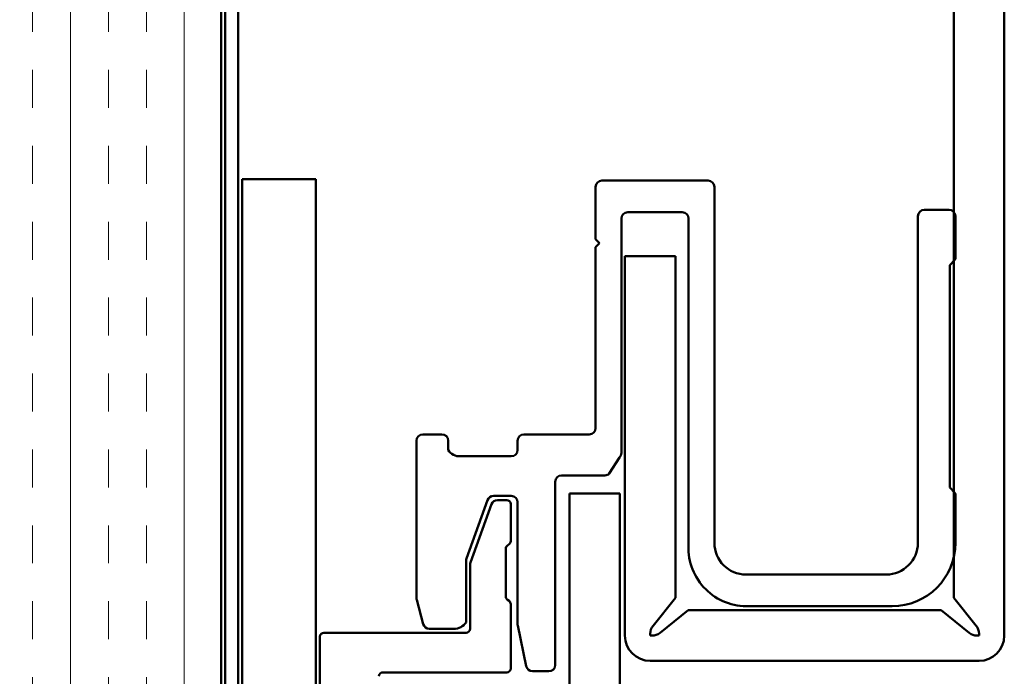
# Model space of a CAD drawing. Units: inches. Extents: x -1 to 71, y -279 to 21.
# Drawn here: x 14 to 16, y -165 to -163 of the extents above; entities that cross this region are included whole.
import ezdxf

# ---------------------------------------------------------------- set-up
doc = ezdxf.new("R2010")
doc.units = ezdxf.units.IN
doc.header["$LTSCALE"] = 2
doc.header["$MEASUREMENT"] = 0
doc.layers.add('Hatch (ANSI)', color=7, linetype='Continuous', lineweight=18)
doc.layers.add('Visible (ANSI)', color=7, linetype='Continuous', lineweight=50)

msp = doc.modelspace()

# ---------------------------------------------------------------- hatches: boundary and pattern name
at = {"layer": 'Hatch (ANSI)', "true_color": 0x804000}
h = msp.add_hatch(dxfattribs=at)
h.set_pattern_fill('INSUL', color=36, scale=0.75, angle=90, style=0)
h.set_pattern_definition([(90, (2e-07, -178.72445), (-0.28125, 2e-17), []), (90, (-0.09375, -178.72445), (-0.28125, 2e-17), [0.09375, -0.09375]), (90, (-0.1875, -178.72445), (-0.28125, 2e-17), [0.09375, -0.09375])])
h.paths.add_polyline_path([(13.934747, -159.082357), (13.934747, -168.468963), (14.434747, -168.468963), (14.434747, -159.082357)])

# ---------------------------------------------------------------- linework, layer by layer
at = {"layer": 'Visible (ANSI)', "color": 36, "true_color": 0x804000}
msp.add_line((14.434747, -159.082357), (14.434747, -168.468963), dxfattribs=at)
at = {"layer": 'Visible (ANSI)', "color": 30, "true_color": 0xff8000}
for p, q in [((14.444747, -159.082357), (14.444747, -168.446963)), ((14.476747, -168.446963), (14.476747, -159.082357))]:
    msp.add_line(p, q, dxfattribs=at)
at = {"layer": 'Visible (ANSI)', "color": 5, "true_color": 0x0000ff}
for p, q in [((16.245367, -159.082357), (16.245367, -164.371675)), ((16.370367, -164.465425), (16.370367, -159.082357)), ((15.557867, -163.527925), (15.432867, -163.527925)), ((15.432867, -163.527925), (15.432867, -164.465425)), ((15.557867, -164.371675), (15.557867, -163.527925)), ((15.502215, -164.44124), (15.557867, -164.371675)), ((16.245367, -164.371675), (16.30102, -164.44124)), ((15.589117, -164.402925), (15.519552, -164.458577)), ((16.214117, -164.402925), (15.589117, -164.402925)), ((16.283683, -164.458577), (16.214117, -164.402925)), ((15.495367, -164.465425), (15.495367, -164.460762)), ((16.307867, -164.460762), (16.307867, -164.465425)), ((15.50003, -164.465425), (15.495367, -164.465425)), ((16.307867, -164.465425), (16.303204, -164.465425)), ((15.495367, -164.527925), (16.307867, -164.527925))]:
    msp.add_line(p, q, dxfattribs=at)
at = {"layer": 'Visible (ANSI)', "color": 96, "true_color": 0x008000}
for p, q in [((14.486747, -166.337475), (14.486747, -163.337475)), ((14.486747, -163.337475), (14.669107, -163.337475)), ((14.669107, -163.337475), (14.669107, -166.337475)), ((15.375972, -163.341253), (15.638178, -163.341253)), ((15.360303, -163.486492), (15.360303, -163.356922)), ((15.653847, -163.356922), (15.653847, -164.236231)), ((16.172365, -163.41359), (16.234063, -163.41359)), ((15.42396, -163.435269), (15.42396, -164.014287)), ((15.574521, -163.4196), (15.439629, -163.4196)), ((15.59019, -164.236231), (15.59019, -163.435269)), ((16.156695, -164.236231), (16.156695, -163.429259)), ((16.249732, -163.429259), (16.249732, -163.53195)), ((15.370096, -163.496285), (15.360303, -163.486492)), ((15.360303, -163.506079), (15.370096, -163.496285)), ((15.360303, -163.952813), (15.360303, -163.506079)), ((16.235367, -163.554428), (16.235367, -164.095393)), ((16.246864, -163.538875), (16.238236, -163.547503)), ((14.933397, -163.968482), (14.980405, -163.968482)), ((15.183128, -163.968482), (15.344634, -163.968482)), ((14.917728, -164.373195), (14.917728, -163.984152)), ((14.996075, -163.984152), (14.996075, -164.006862)), ((15.167459, -164.006862), (15.167459, -163.984152)), ((15.026434, -164.022532), (15.151789, -164.022532)), ((15.41937, -164.025367), (15.394273, -164.065155)), ((15.383193, -164.069744), (15.276165, -164.069744)), ((15.260496, -164.085414), (15.260496, -164.537867)), ((15.151789, -164.120465), (15.108149, -164.120465)), ((16.238236, -164.102318), (16.246864, -164.110946)), ((16.249732, -164.117871), (16.249732, -164.236231)), ((15.093424, -164.130775), (15.04109, -164.274562)), ((15.103424, -164.140845), (15.05109, -164.284632)), ((15.14074, -164.130534), (15.118149, -164.130535)), ((15.150534, -164.231963), (15.150534, -164.140327)), ((15.167459, -164.43687), (15.167459, -164.136134)), ((15.1423, -164.243036), (15.146616, -164.239798)), ((15.138382, -164.368807), (15.138382, -164.250871)), ((15.040145, -164.279922), (15.040145, -164.432687)), ((15.050145, -164.289991), (15.050145, -164.448388)), ((15.732194, -164.314578), (16.078348, -164.314578)), ((14.934203, -164.436743), (14.918262, -164.377251)), ((15.146616, -164.379879), (15.1423, -164.376642)), ((15.150534, -164.546322), (15.150534, -164.387714)), ((16.093038, -164.392925), (15.732194, -164.392925)), ((15.040352, -164.458182), (14.6889, -164.458182)), ((15.009786, -164.448357), (14.949338, -164.448357)), ((15.188936, -164.541078), (15.167791, -164.440081)), ((14.679107, -164.467975), (14.679107, -164.624386)), ((14.834858, -164.556116), (15.14074, -164.556116)), ((15.244826, -164.553536), (15.204273, -164.553536))]:
    msp.add_line(p, q, dxfattribs=at)
at = {"layer": 'Visible (ANSI)', "color": 1, "true_color": 0xff0000}
for p, q in [((15.295496, -165.549672), (15.295496, -164.114744)), ((15.295496, -164.114744), (15.420496, -164.114744)), ((15.420496, -164.114744), (15.420496, -165.549672))]:
    msp.add_line(p, q, dxfattribs=at)
at = {"layer": 'Visible (ANSI)', "color": 96, "true_color": 0x008000}
for centre, radius, start, end in [((15.375972, -163.356922), 0.015669, 90, 180), ((15.638178, -163.356922), 0.015669, 0, 90), ((16.172365, -163.429259), 0.015669, 90, 180), ((16.234063, -163.429259), 0.015669, 0, 90), ((15.439629, -163.435269), 0.015669, 90, 180), ((15.574521, -163.435269), 0.015669, 0, 90), ((16.239939, -163.53195), 0.009793, 315, 0), ((16.245161, -163.554428), 0.009793, 135, 180), ((14.933397, -163.984152), 0.015669, 90, 180), ((14.980405, -163.984152), 0.015669, 0, 90), ((15.183128, -163.984152), 0.015669, 90, 180), ((15.344634, -163.952813), 0.015669, 270, 0), ((15.024783, -163.988486), 0.034086, 212.623771, 272.777138), ((15.151789, -164.006862), 0.015669, 270, 0), ((15.40829, -164.014287), 0.015669, 315, 0), ((15.276165, -164.085414), 0.015669, 90, 180), ((15.383193, -164.054075), 0.015669, 270, 315), ((16.245161, -164.095393), 0.009793, 180, 225), ((15.108149, -164.136134), 0.015669, 90, 160), ((15.151789, -164.136134), 0.015669, 0, 90), ((16.239939, -164.117871), 0.009793, 0, 45), ((15.118149, -164.146204), 0.015669, 90, 160), ((15.14074, -164.140327), 0.009793, 0, 90), ((15.14074, -164.231963), 0.009793, 306.869898, 0), ((15.734437, -164.2482), 0.144743, 175.256949, 269.111924), ((15.732194, -164.236231), 0.078347, 180, 270), ((16.078348, -164.236231), 0.078347, 270, 0), ((16.093038, -164.236231), 0.156694, 270, 0), ((15.148176, -164.250871), 0.009793, 126.869898, 180), ((15.055814, -164.279922), 0.015669, 160, 180), ((15.065814, -164.289991), 0.015669, 160, 180), ((14.933397, -164.373195), 0.015669, 180, 195), ((15.148176, -164.368807), 0.009793, 180, 233.130102), ((15.14074, -164.387714), 0.009793, 0, 53.130102), ((14.949338, -164.432687), 0.015669, 195, 270), ((15.011437, -164.414311), 0.034086, 267.222862, 327.376229), ((15.183128, -164.43687), 0.015669, 180, 191.82498), ((14.6889, -164.467975), 0.009793, 90, 180), ((15.040352, -164.448388), 0.009793, 270, 0), ((14.834858, -164.565909), 0.009793, 90, 180), ((15.14074, -164.546322), 0.009793, 270, 0), ((15.204273, -164.537867), 0.015669, 191.82498, 270), ((15.244826, -164.537867), 0.015669, 270, 0)]:
    msp.add_arc(centre, radius, start, end, dxfattribs=at)
at = {"layer": 'Visible (ANSI)', "color": 5, "true_color": 0x0000ff}
for centre, radius, start, end in [((15.526617, -164.460762), 0.03125, 141.340192, 180), ((15.50003, -164.434175), 0.03125, 270, 308.659808), ((16.303204, -164.434175), 0.03125, 231.340192, 270), ((16.276617, -164.460762), 0.03125, 0, 38.659808), ((15.495367, -164.465425), 0.0625, 180, 270), ((16.307867, -164.465425), 0.0625, 270, 0)]:
    msp.add_arc(centre, radius, start, end, dxfattribs=at)

doc.saveas('drawing.dxf')
